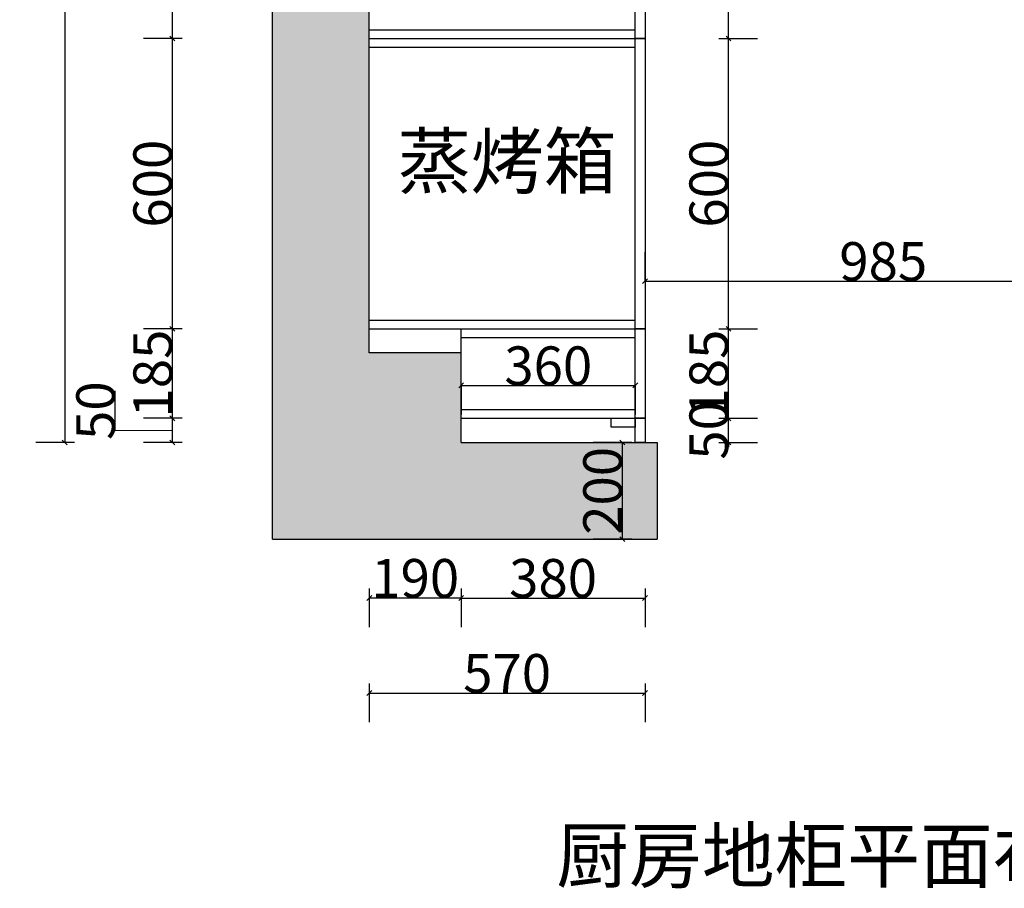
# Model space of a CAD drawing. Units: inches. Extents: x 566357 to 579217, y 197998 to 206857.
# Drawn here: x 570689 to 572725, y 197998 to 199794 of the extents above; entities that cross this region are included whole.
import ezdxf

# ---------------------------------------------------------------- set-up
doc = ezdxf.new("R2010")
doc.units = ezdxf.units.IN
doc.header["$MEASUREMENT"] = 0
doc.header["$PDMODE"] = 35
doc.layers.get('0').update_dxf_attribs({"color": 142})
doc.layers.add('001', color=1, linetype='Continuous')
doc.layers.add('ZB_厨柜', color=7, linetype='Continuous')
doc.styles.add('ZB_宋体', font='txt')
doc.styles.add('宋体', font='txt', dxfattribs={"width": 0.8})
doc.dimstyles.new('CCMY', dxfattribs={"dimtxt": 80, "dimasz": 10, "dimexe": 60, "dimexo": 30, "dimtad": 1, "dimdec": 0, "dimdsep": 46, "dimtxsty": '宋体', "dimblk": 'OBLIQUE', "dimcen": 2.5, "dimdle": 1, "dimclrd": 256, "dimclre": 256, "dimclrt": 7, "dimadec": 0, "dimazin": 0, "dimtfac": 1, "dimtdec": 0, "dimtix": 1, "dimtmove": 1, "dimatfit": 3, "dimfxl": 20, "dimfxlon": 1, "dimtolj": 1, "dimtzin": 0, "dimarcsym": 0})

# ---------------------------------------------------------------- blocks, each defined once
blk = doc.blocks.new('_Oblique')
at = {"color": 0, "linetype": 'ByBlock', "lineweight": -2}
blk.add_line((-0.5, -0.5), (0.5, 0.5), dxfattribs=at)
blk = doc.blocks.new('*D19')
at = {"layer": '001', "lineweight": -2, "transparency": 16777216}
for p, q in [((571412, 198421.5), (571412, 198341.5)), ((571982, 198421.5), (571982, 198341.5)), ((571411, 198401.5), (571983, 198401.5))]:
    blk.add_line(p, q, dxfattribs=at)
at = {"layer": 'DEFPOINTS', "color": 0, "transparency": 16777216}
for p in [(571412, 199104.5), (571982, 198919.5), (571982, 198401.5)]:
    blk.add_point(p, dxfattribs=at)
at = {"layer": '001', "lineweight": -2, "transparency": 16777216, "xscale": 10, "yscale": 10, "zscale": 10, "rotation": 180}
blk.add_blockref('_Oblique', (571412, 198401.5), dxfattribs=at)
at = {"layer": '001', "lineweight": -2, "transparency": 16777216, "xscale": 10, "yscale": 10, "zscale": 10}
blk.add_blockref('_Oblique', (571982, 198401.5), dxfattribs=at)
at = {"layer": '001', "color": 7, "transparency": 16777216, "insert": (571697, 198442.125), "char_height": 80, "attachment_point": 5, "style": '宋体'}
blk.add_mtext('\\A1;570', dxfattribs=at)
blk = doc.blocks.new('*D25')
at = {"layer": '001', "lineweight": -2, "transparency": 16777216}
for p, q in [((572154.5, 198969.5), (572154.5, 198979.5)), ((572134.5, 198969.5), (572214.5, 198969.5)), ((572154.5, 198919.5), (572154.5, 198969.5)), ((572134.5, 198919.5), (572214.5, 198919.5)), ((572154.5, 198919.5), (572154.5, 198909.5))]:
    blk.add_line(p, q, dxfattribs=at)
at = {"layer": 'DEFPOINTS', "color": 0, "transparency": 16777216}
for p in [(571982, 198969.5), (572154.5, 198969.5), (571982, 198919.5)]:
    blk.add_point(p, dxfattribs=at)
at = {"layer": '001', "lineweight": -2, "transparency": 16777216, "xscale": 10, "yscale": 10, "zscale": 10}
for p, rotation in [((572154.5, 198969.5), 270), ((572154.5, 198919.5), 90)]:
    blk.add_blockref('_Oblique', p, dxfattribs=dict(at, rotation=rotation))
at = {"layer": '001', "color": 7, "transparency": 16777216, "insert": (572113.875, 198944.5), "char_height": 80, "attachment_point": 5, "rotation": 90, "style": '宋体'}
blk.add_mtext('\\A1;50', dxfattribs=at)
blk = doc.blocks.new('*D26')
at = {"layer": '001', "lineweight": -2, "transparency": 16777216}
for p, q in [((572134.5, 199154.5), (572214.5, 199154.5)), ((572154.5, 198968.5), (572154.5, 199155.5)), ((572134.5, 198969.5), (572214.5, 198969.5))]:
    blk.add_line(p, q, dxfattribs=at)
at = {"layer": 'DEFPOINTS', "color": 0, "transparency": 16777216}
for p in [(571982, 199154.5), (572154.5, 199154.5), (571982, 198969.5)]:
    blk.add_point(p, dxfattribs=at)
at = {"layer": '001', "lineweight": -2, "transparency": 16777216, "xscale": 10, "yscale": 10, "zscale": 10}
for p, rotation in [((572154.5, 199154.5), 90), ((572154.5, 198969.5), 270)]:
    blk.add_blockref('_Oblique', p, dxfattribs=dict(at, rotation=rotation))
at = {"layer": '001', "color": 7, "transparency": 16777216, "insert": (572113.875, 199062), "char_height": 80, "attachment_point": 5, "rotation": 90, "style": '宋体'}
blk.add_mtext('\\A1;185', dxfattribs=at)
blk = doc.blocks.new('*D27')
at = {"layer": '001', "lineweight": -2, "transparency": 16777216}
for p, q in [((572134.5, 199754.5), (572214.5, 199754.5)), ((572154.5, 199153.5), (572154.5, 199755.5)), ((572134.5, 199154.5), (572214.5, 199154.5))]:
    blk.add_line(p, q, dxfattribs=at)
at = {"layer": 'DEFPOINTS', "color": 0, "transparency": 16777216}
for p in [(571982, 199754.5), (572154.5, 199754.5), (571982, 199154.5)]:
    blk.add_point(p, dxfattribs=at)
at = {"layer": '001', "lineweight": -2, "transparency": 16777216, "xscale": 10, "yscale": 10, "zscale": 10}
for p, rotation in [((572154.5, 199754.5), 90), ((572154.5, 199154.5), 270)]:
    blk.add_blockref('_Oblique', p, dxfattribs=dict(at, rotation=rotation))
at = {"layer": '001', "color": 7, "transparency": 16777216, "insert": (572113.875, 199454.5), "char_height": 80, "attachment_point": 5, "rotation": 90, "style": '宋体'}
blk.add_mtext('\\A1;600', dxfattribs=at)
blk = doc.blocks.new('*D28')
at = {"layer": '001', "lineweight": -2, "transparency": 16777216}
for p, q in [((572134.5, 200144.5), (572214.5, 200144.5)), ((572154.5, 199753.5), (572154.5, 200145.5)), ((572134.5, 199754.5), (572214.5, 199754.5))]:
    blk.add_line(p, q, dxfattribs=at)
at = {"layer": 'DEFPOINTS', "color": 0, "transparency": 16777216}
for p in [(571982, 200144.5), (572154.5, 200144.5), (571982, 199754.5)]:
    blk.add_point(p, dxfattribs=at)
at = {"layer": '001', "lineweight": -2, "transparency": 16777216, "xscale": 10, "yscale": 10, "zscale": 10}
for p, rotation in [((572154.5, 200144.5), 90), ((572154.5, 199754.5), 270)]:
    blk.add_blockref('_Oblique', p, dxfattribs=dict(at, rotation=rotation))
at = {"layer": '001', "color": 7, "transparency": 16777216, "insert": (572113.875, 199949.5), "char_height": 80, "attachment_point": 5, "rotation": 90, "style": '宋体'}
blk.add_mtext('\\A1;390', dxfattribs=at)
blk = doc.blocks.new('*D43')
at = {"layer": '001', "lineweight": -2, "transparency": 16777216}
for p, q in [((571601, 199037.5), (571963, 199037.5)), ((571602, 199037.5), (571602, 198977.5)), ((571962, 199037.5), (571962, 198977.5))]:
    blk.add_line(p, q, dxfattribs=at)
at = {"layer": 'DEFPOINTS', "color": 0, "transparency": 16777216}
for p in [(571602, 199062), (571962, 199062), (571962, 199037.5)]:
    blk.add_point(p, dxfattribs=at)
at = {"layer": '001', "lineweight": -2, "transparency": 16777216, "xscale": 10, "yscale": 10, "zscale": 10, "rotation": 180}
blk.add_blockref('_Oblique', (571602, 199037.5), dxfattribs=at)
at = {"layer": '001', "lineweight": -2, "transparency": 16777216, "xscale": 10, "yscale": 10, "zscale": 10}
blk.add_blockref('_Oblique', (571962, 199037.5), dxfattribs=at)
at = {"layer": '001', "color": 7, "transparency": 16777216, "insert": (571782, 199078.125), "char_height": 80, "attachment_point": 5, "style": '宋体'}
blk.add_mtext('\\A1;360', dxfattribs=at)
blk = doc.blocks.new('*D44')
at = {"layer": '001', "lineweight": -2, "transparency": 16777216}
for p, q in [((571602, 198618), (571602, 198538)), ((571982, 198618), (571982, 198538)), ((571601, 198598), (571983, 198598))]:
    blk.add_line(p, q, dxfattribs=at)
at = {"layer": 'DEFPOINTS', "color": 0, "transparency": 16777216}
for p in [(571602, 198919.5), (571982, 198919.5), (571982, 198598)]:
    blk.add_point(p, dxfattribs=at)
at = {"layer": '001', "lineweight": -2, "transparency": 16777216, "xscale": 10, "yscale": 10, "zscale": 10, "rotation": 180}
blk.add_blockref('_Oblique', (571602, 198598), dxfattribs=at)
at = {"layer": '001', "lineweight": -2, "transparency": 16777216, "xscale": 10, "yscale": 10, "zscale": 10}
blk.add_blockref('_Oblique', (571982, 198598), dxfattribs=at)
at = {"layer": '001', "color": 7, "transparency": 16777216, "insert": (571792, 198638.625), "char_height": 80, "attachment_point": 5, "style": '宋体'}
blk.add_mtext('\\A1;380', dxfattribs=at)
blk = doc.blocks.new('*D45')
at = {"layer": '001', "lineweight": -2, "transparency": 16777216}
for p, q in [((571412, 198618), (571412, 198538)), ((571602, 198618), (571602, 198538)), ((571603, 198598), (571411, 198598))]:
    blk.add_line(p, q, dxfattribs=at)
at = {"layer": 'DEFPOINTS', "color": 0, "transparency": 16777216}
for p in [(571412, 199120), (571602, 198919.5), (571412, 198598)]:
    blk.add_point(p, dxfattribs=at)
at = {"layer": '001', "lineweight": -2, "transparency": 16777216, "xscale": 10, "yscale": 10, "zscale": 10, "rotation": 180}
blk.add_blockref('_Oblique', (571412, 198598), dxfattribs=at)
at = {"layer": '001', "lineweight": -2, "transparency": 16777216, "xscale": 10, "yscale": 10, "zscale": 10}
blk.add_blockref('_Oblique', (571602, 198598), dxfattribs=at)
at = {"layer": '001', "color": 7, "transparency": 16777216, "insert": (571507, 198638.625), "char_height": 80, "attachment_point": 5, "style": '宋体'}
blk.add_mtext('\\A1;190', dxfattribs=at)
blk = doc.blocks.new('*D46')
at = {"layer": '001', "lineweight": -2, "transparency": 16777216}
for p, q in [((570887, 198943.9), (570887, 199026.6)), ((571025, 198969.5), (570945, 198969.5)), ((571005, 198918.5), (571005, 198970.5)), ((571005, 198944.5), (570887, 198943.9)), ((571025, 198919.5), (570945, 198919.5))]:
    blk.add_line(p, q, dxfattribs=at)
at = {"layer": 'DEFPOINTS', "color": 0, "transparency": 16777216}
for p in [(571005, 198969.5), (571602, 198969.5), (571602, 198919.5)]:
    blk.add_point(p, dxfattribs=at)
at = {"layer": '001', "lineweight": -2, "transparency": 16777216, "xscale": 10, "yscale": 10, "zscale": 10}
for p, rotation in [((571005, 198969.5), 90), ((571005, 198919.5), 270)]:
    blk.add_blockref('_Oblique', p, dxfattribs=dict(at, rotation=rotation))
at = {"layer": '001', "color": 7, "transparency": 16777216, "insert": (570846.4, 198985.3), "char_height": 80, "attachment_point": 5, "rotation": 90, "style": '宋体'}
blk.add_mtext('\\A1;50', dxfattribs=at)
blk = doc.blocks.new('*D47')
at = {"layer": '001', "lineweight": -2, "transparency": 16777216}
for p, q in [((571025, 199154.5), (570945, 199154.5)), ((571005, 198968.5), (571005, 199155.5)), ((571025, 198969.5), (570945, 198969.5))]:
    blk.add_line(p, q, dxfattribs=at)
at = {"layer": 'DEFPOINTS', "color": 0, "transparency": 16777216}
for p in [(571005, 199154.5), (571412, 199154.5), (571602, 198969.5)]:
    blk.add_point(p, dxfattribs=at)
at = {"layer": '001', "lineweight": -2, "transparency": 16777216, "xscale": 10, "yscale": 10, "zscale": 10}
for p, rotation in [((571005, 199154.5), 90), ((571005, 198969.5), 270)]:
    blk.add_blockref('_Oblique', p, dxfattribs=dict(at, rotation=rotation))
at = {"layer": '001', "color": 7, "transparency": 16777216, "insert": (570964.375, 199062), "char_height": 80, "attachment_point": 5, "rotation": 90, "style": '宋体'}
blk.add_mtext('\\A1;185', dxfattribs=at)
blk = doc.blocks.new('*D48')
at = {"layer": '001', "lineweight": -2, "transparency": 16777216}
for p, q in [((571025, 199754.5), (570945, 199754.5)), ((571005, 199153.5), (571005, 199755.5)), ((571025, 199154.5), (570945, 199154.5))]:
    blk.add_line(p, q, dxfattribs=at)
at = {"layer": 'DEFPOINTS', "color": 0, "transparency": 16777216}
for p in [(571005, 199754.5), (571412, 199754.5), (571412, 199154.5)]:
    blk.add_point(p, dxfattribs=at)
at = {"layer": '001', "lineweight": -2, "transparency": 16777216, "xscale": 10, "yscale": 10, "zscale": 10}
for p, rotation in [((571005, 199754.5), 90), ((571005, 199154.5), 270)]:
    blk.add_blockref('_Oblique', p, dxfattribs=dict(at, rotation=rotation))
at = {"layer": '001', "color": 7, "transparency": 16777216, "insert": (570964.375, 199454.5), "char_height": 80, "attachment_point": 5, "rotation": 90, "style": '宋体'}
blk.add_mtext('\\A1;600', dxfattribs=at)
blk = doc.blocks.new('*D49')
at = {"layer": '001', "lineweight": -2, "transparency": 16777216}
for p, q in [((571025, 201054.5), (570945, 201054.5)), ((571005, 199753.5), (571005, 201055.5)), ((571025, 199754.5), (570945, 199754.5))]:
    blk.add_line(p, q, dxfattribs=at)
at = {"layer": 'DEFPOINTS', "color": 0, "transparency": 16777216}
for p in [(571005, 201054.5), (571412, 201054.5), (571412, 199754.5)]:
    blk.add_point(p, dxfattribs=at)
at = {"layer": '001', "lineweight": -2, "transparency": 16777216, "xscale": 10, "yscale": 10, "zscale": 10}
for p, rotation in [((571005, 201054.5), 90), ((571005, 199754.5), 270)]:
    blk.add_blockref('_Oblique', p, dxfattribs=dict(at, rotation=rotation))
at = {"layer": '001', "color": 7, "transparency": 16777216, "insert": (570964.375, 200404.5), "char_height": 80, "attachment_point": 5, "rotation": 90, "style": '宋体'}
blk.add_mtext('\\A1;1300', dxfattribs=at)
blk = doc.blocks.new('*D51')
at = {"layer": '001', "lineweight": -2, "transparency": 16777216}
for p, q in [((570802.5, 201154.5), (570722.5, 201154.5)), ((570782.5, 201155.5), (570782.5, 198918.5)), ((570802.5, 198919.5), (570722.5, 198919.5))]:
    blk.add_line(p, q, dxfattribs=at)
at = {"layer": 'DEFPOINTS', "color": 0, "transparency": 16777216}
for p in [(571412, 201154.5), (570782.5, 198919.5), (571602, 198919.5)]:
    blk.add_point(p, dxfattribs=at)
at = {"layer": '001', "lineweight": -2, "transparency": 16777216, "xscale": 10, "yscale": 10, "zscale": 10}
for p, rotation in [((570782.5, 201154.5), 90), ((570782.5, 198919.5), 270)]:
    blk.add_blockref('_Oblique', p, dxfattribs=dict(at, rotation=rotation))
at = {"layer": '001', "color": 7, "transparency": 16777216, "insert": (570741.875, 200037), "char_height": 80, "attachment_point": 5, "rotation": 90, "style": '宋体'}
blk.add_mtext('\\A1;2235', dxfattribs=at)
blk = doc.blocks.new('*D125')
at = {"layer": '001', "lineweight": -2, "transparency": 16777216}
for p, q in [((571982, 199253), (571982, 199313)), ((572967, 199253), (572967, 199313)), ((571981, 199253), (572968, 199253))]:
    blk.add_line(p, q, dxfattribs=at)
at = {"layer": 'DEFPOINTS', "color": 0, "transparency": 16777216}
for p in [(571982, 199244.5), (572967, 199253), (572967, 199244.5)]:
    blk.add_point(p, dxfattribs=at)
at = {"layer": '001', "lineweight": -2, "transparency": 16777216, "xscale": 10, "yscale": 10, "zscale": 10, "rotation": 180}
blk.add_blockref('_Oblique', (571982, 199253), dxfattribs=at)
at = {"layer": '001', "lineweight": -2, "transparency": 16777216, "xscale": 10, "yscale": 10, "zscale": 10}
blk.add_blockref('_Oblique', (572967, 199253), dxfattribs=at)
at = {"layer": '001', "color": 7, "transparency": 16777216, "insert": (572474.5, 199293.625), "char_height": 80, "attachment_point": 5, "style": '宋体'}
blk.add_mtext('\\A1;985', dxfattribs=at)
blk = doc.blocks.new('*D203')
at = {"layer": '001', "lineweight": -2, "transparency": 16777216}
for p, q in [((571955, 198919.5), (571875, 198919.5)), ((571935, 198920.5), (571935, 198718.5)), ((571955, 198719.5), (571875, 198719.5))]:
    blk.add_line(p, q, dxfattribs=at)
at = {"layer": 'DEFPOINTS', "color": 0, "transparency": 16777216}
for p in [(572007, 198919.5), (571935, 198719.5), (572007, 198719.5)]:
    blk.add_point(p, dxfattribs=at)
at = {"layer": '001', "lineweight": -2, "transparency": 16777216, "xscale": 10, "yscale": 10, "zscale": 10}
for p, rotation in [((571935, 198919.5), 90), ((571935, 198719.5), 270)]:
    blk.add_blockref('_Oblique', p, dxfattribs=dict(at, rotation=rotation))
at = {"layer": '001', "color": 7, "transparency": 16777216, "insert": (571894.375, 198819.5), "char_height": 80, "attachment_point": 5, "rotation": 90, "style": '宋体'}
blk.add_mtext('\\A1;200', dxfattribs=at)

msp = doc.modelspace()

# ---------------------------------------------------------------- hatches: boundary and pattern name
at = {"layer": '001'}
h = msp.add_hatch(dxfattribs=at)
h.set_pattern_fill('AR-CONC', color=8, scale=10)
h.set_pattern_definition([(50, (0, -1397.5), (71.726018, -6.2752135), [7.5, -82.5]), (355, (0, -1397.5), (-13.875133, 75.219213), [6, -66]), (100.451444, (5.98, -1398.02), (57.850885, 68.943999), [6.374019, -70.114211]), (46.1842, (0, -1377.5), (106.724133, -16.551928), [11.25, -123.75]), (96.635635, (8.89, -1378.88), (93.466195, 97.41186), [9.561034, -105.171376]), (351.184164, (0, -1377.5), (93.466195, 97.41186), [9, -99]), (21, (10, -1382.5), (59.690705, -40.261889), [7.5, -82.5]), (326, (10, -1382.5), (24.331533, 72.5150045), [6, -66]), (71.451445, (14.974, -1385.855), (84.022238, 32.253115), [6.374019, -70.114211]), (37.5, (0, -1397.5), (1.2159855, 33.2893854), [0, -65.2, 0, -67, 0, -66.25]), (7.5, (0, -1397.5), (26.3069537, 39.4411712), [0, -38.2, 0, -63.7, 0, -25.25]), (327.5, (-22.3, -1397.5), (53.3822436, -2.2554872), [0, -25, 0, -78, 0, -103.5]), (317.5, (-32.3, -1397.5), (58.318617, 10.0104982), [0, -32.5, 0, -51.8, 0, -73.5])])
h.paths.add_polyline_path([(571212, 201354.5), (571212, 198719.5), (572007, 198719.5), (572007, 198919.5), (571602, 198919.5), (571602, 199104.5), (571412, 199104.5), (571412, 201154.5), (573137, 201154.5), (573137.9, 200779.5), (573567, 200779.5), (573567, 198939.5), (573567, 198719.5), (573767, 198719.5), (573767, 201354.5)])

# ---------------------------------------------------------------- linework, layer by layer
for p, q in [((571212, 198719.5), (571212, 201354.5)), ((571412, 199104.5), (571412, 201154.5)), ((571602, 199104.5), (571412, 199104.5)), ((571602, 198919.5), (571602, 199104.5)), ((571602, 198919.5), (572007, 198919.5)), ((572007, 198919.5), (572007, 198719.5)), ((571212, 198719.5), (572007, 198719.5))]:
    msp.add_line(p, q)
at = {"color": 252, "lineweight": -3, "ltscale": 10, "true_color": 0x939598}
for p, q in [((571412, 199772.5), (571962, 199772.5)), ((571412, 199754.5), (571962, 199754.5)), ((571412, 199736.5), (571962, 199736.5)), ((571412, 199172.5), (571962, 199172.5)), ((571412, 199154.5), (571962, 199154.5)), ((571602, 198969.5), (571602, 199154.5)), ((571602, 199136.5), (571962, 199136.5)), ((571602, 198987.5), (571962, 198987.5)), ((571602, 198969.5), (571962, 198969.5))]:
    msp.add_line(p, q, dxfattribs=at)
msp.add_lwpolyline([(571912, 198951.5), (571912, 198969.5), (571962, 198969.5), (571962, 198951.5)], close=True, dxfattribs=at)
at = {"layer": '001', "color": 30, "true_color": 0xf26722}
for points in [[(571982, 199754.5), (571962, 199754.5), (571962, 200144.5), (571982, 200144.5)], [(571982, 199154.5), (571962, 199154.5), (571962, 199754.5), (571982, 199754.5)], [(571962, 199154.5), (571982, 199154.5), (571982, 198969.5), (571962, 198969.5)], [(571962, 198969.5), (571982, 198969.5), (571982, 198919.5), (571962, 198919.5)]]:
    msp.add_lwpolyline(points, close=True, dxfattribs=at)

# ---------------------------------------------------------------- texts
at = {"layer": 'ZB_厨柜', "color": 2, "insert": (571470.7, 199556.4), "char_height": 110.668, "width": 7427.958, "attachment_point": 1, "style": 'ZB_宋体'}
msp.add_mtext('{\\C255;蒸烤箱}', dxfattribs=at)
at = {"layer": 'ZB_厨柜', "color": 2, "insert": (571731.4, 198121), "char_height": 110.21, "attachment_point": 1, "style": 'ZB_宋体'}
msp.add_mtext('  厨房地柜平面布局图', dxfattribs=at)

# ---------------------------------------------------------------- dimensions: what is measured, and where the dimension line sits
at = {"layer": '001', "color": 30, "true_color": 0xf26722}
for base, p1, p2, picture, middle in [((570782.5, 198919.5), (571412, 201154.5), (571602, 198919.5), '*D51', (570741.9, 200037)), ((571005, 201054.5), (571412, 199754.5), (571412, 201054.5), '*D49', (570964.4, 200404.5)), ((572154.5, 200144.5), (571982, 199754.5), (571982, 200144.5), '*D28', (572113.9, 199949.5)), ((571005, 199754.5), (571412, 199154.5), (571412, 199754.5), '*D48', (570964.4, 199454.5)), ((572154.5, 199754.5), (571982, 199154.5), (571982, 199754.5), '*D27', (572113.9, 199454.5)), ((571005, 199154.5), (571602, 198969.5), (571412, 199154.5), '*D47', (570964.4, 199062)), ((572154.5, 199154.5), (571982, 198969.5), (571982, 199154.5), '*D26', (572113.9, 199062)), ((572154.5, 198969.5), (571982, 198919.5), (571982, 198969.5), '*D25', (572113.9, 198944.5)), ((571935, 198719.5), (572007, 198919.5), (572007, 198719.5), '*D203', (571894.4, 198819.5))]:
    dim = msp.add_linear_dim(base=base, p1=p1, p2=p2, angle=90, dimstyle='CCMY', dxfattribs=at)
    dim.commit()
    dim.dimension.update_dxf_attribs({"geometry": picture, "text_midpoint": middle})
for base, p1, p2, picture, middle in [((572967, 199253), (571982, 199244.5), (572967, 199244.5), '*D125', (572474.5, 199293.6)), ((571412, 198598), (571602, 198919.5), (571412, 199120), '*D45', (571507, 198638.6)), ((571962, 199037.5), (571602, 199062), (571962, 199062), '*D43', (571782, 199078.1)), ((571982, 198401.5), (571412, 199104.5), (571982, 198919.5), '*D19', (571697, 198442.1)), ((571982, 198598), (571602, 198919.5), (571982, 198919.5), '*D44', (571792, 198638.6))]:
    dim = msp.add_linear_dim(base=base, p1=p1, p2=p2, dimstyle='CCMY', dxfattribs=at)
    dim.commit()
    dim.dimension.update_dxf_attribs({"geometry": picture, "text_midpoint": middle})
dim = msp.add_linear_dim(base=(571005, 198969.5), p1=(571602, 198919.5), p2=(571602, 198969.5), angle=90, dimstyle='CCMY', dxfattribs=at)
dim.commit()
dim.dimension.update_dxf_attribs({"geometry": '*D46', "text_midpoint": (570887, 198944.5), "dimtype": 128})

doc.saveas('drawing.dxf')
